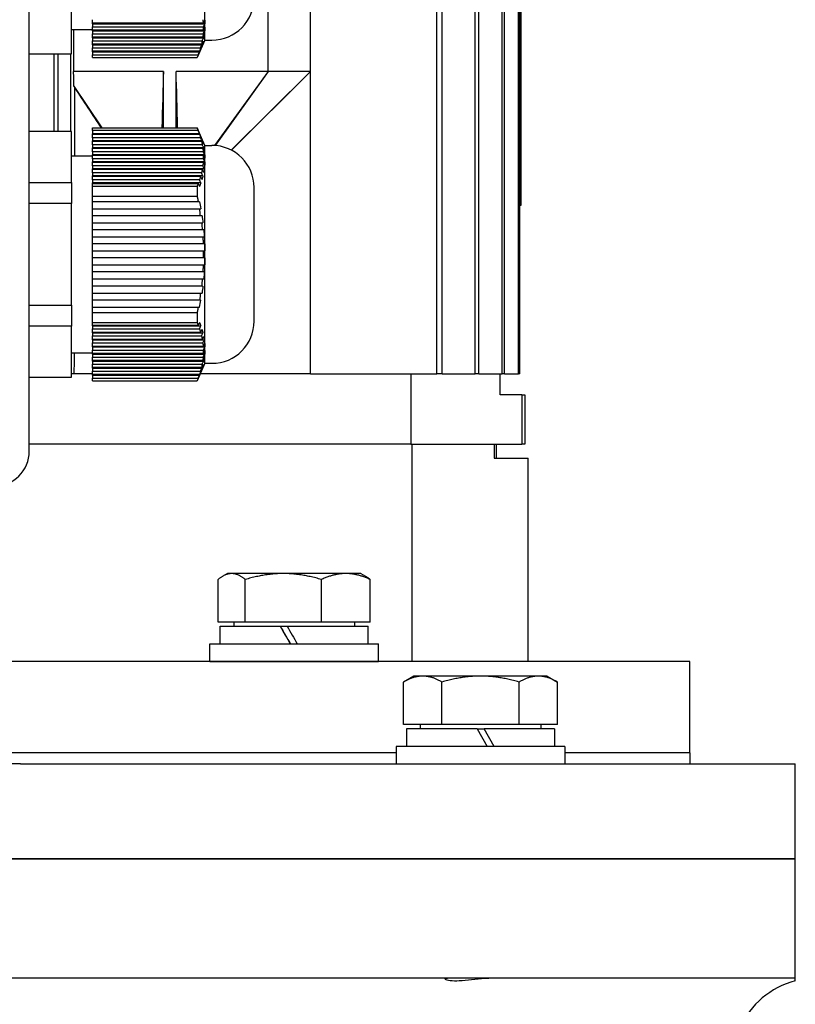
# Model space of a CAD drawing. Units: millimetres. Extents: x 746 to 10032, y 93 to 13075.
# Drawn here: x 2813 to 2910, y 10542 to 10664 of the extents above; entities that cross this region are included whole.
import ezdxf

# ---------------------------------------------------------------- set-up
doc = ezdxf.new("R2010")
doc.units = ezdxf.units.MM
doc.header["$LTSCALE"] = 48
doc.layers.add('Visible Edges(Hillmar_metric)', color=7, linetype='Continuous', lineweight=25)

msp = doc.modelspace()

# ---------------------------------------------------------------- linework, layer by layer
at = {"layer": 'Visible Edges(Hillmar_metric)'}
for p, q in [((2865.2694, 10620.0865), (2865.2694, 10780.6683)), ((2865.9197, 10620.0865), (2865.9197, 10780.6683)), ((2870.0258, 10620.0865), (2870.0258, 10780.6683)), ((2870.499, 10620.0865), (2870.499, 10780.6683)), ((2873.3672, 10620.0865), (2873.3672, 10780.6683)), ((2873.6784, 10620.0865), (2873.6784, 10780.6683)), ((2875.396, 10620.0865), (2875.396, 10780.6683)), ((2875.5544, 10620.0865), (2875.5544, 10780.6683)), ((2814.6523, 10610.4865), (2814.6523, 10699.5046)), ((2836.4705, 10661.541), (2836.4705, 10688.5956)), ((2844.325, 10657.6137), (2844.325, 10678.5592)), ((2849.5614, 10657.6137), (2849.5614, 10678.5592)), ((2875.7432, 10641.0319), (2875.7432, 10667.724)), ((2819.8887, 10659.8172), (2819.8887, 10666.1336)), ((2822.5069, 10663.6287), (2822.5069, 10664.0651)), ((2819.8887, 10662.8501), (2822.5069, 10662.8501)), ((2820.1566, 10662.8501), (2820.1566, 10657.6137)), ((2836.2495, 10663.6287), (2822.5069, 10663.6287)), ((2822.5069, 10663.5703), (2822.5069, 10663.6287)), ((2822.5069, 10663.5703), (2822.5069, 10663.1924)), ((2822.5069, 10663.5703), (2836.4674, 10663.5703)), ((2822.5069, 10663.1924), (2836.2736, 10663.1924)), ((2822.5069, 10662.756), (2822.5069, 10663.1924)), ((2836.2735, 10662.756), (2822.5069, 10662.756)), ((2822.5069, 10662.6975), (2822.5069, 10662.756)), ((2822.5069, 10662.6975), (2822.5069, 10662.3196)), ((2822.5069, 10662.6975), (2836.4423, 10662.6975)), ((2836.4673, 10663.1339), (2836.2735, 10662.756)), ((2836.2736, 10663.1924), (2836.4674, 10663.5703)), ((2822.5069, 10662.3196), (2836.2492, 10662.3196)), ((2822.5069, 10661.8833), (2822.5069, 10662.3196)), ((2836.2011, 10661.8833), (2822.5069, 10661.8833)), ((2822.5069, 10661.8248), (2822.5069, 10661.8833)), ((2822.5069, 10661.8248), (2822.5069, 10661.4469)), ((2822.5069, 10661.8248), (2836.3189, 10661.8248)), ((2836.4705, 10661.541), (2835.5008, 10659.3592)), ((2836.4705, 10661.541), (2837.3432, 10661.541)), ((2822.5069, 10661.4469), (2836.1296, 10661.4469)), ((2822.5069, 10661.0106), (2822.5069, 10661.4469)), ((2836.0355, 10661.0106), (2822.5069, 10661.0106)), ((2822.5069, 10660.9521), (2822.5069, 10661.0106)), ((2822.5069, 10660.9521), (2822.5069, 10660.5742)), ((2822.5069, 10660.9521), (2836.1029, 10660.9521)), ((2822.5069, 10660.5742), (2835.9198, 10660.5742)), ((2822.5069, 10660.1378), (2822.5069, 10660.5742)), ((2814.6523, 10659.8172), (2819.8887, 10659.8172)), ((2817.7191, 10659.8172), (2817.7191, 10650.1739)), ((2818.2305, 10650.1739), (2818.2305, 10659.8172)), ((2819.8014, 10650.1739), (2819.8014, 10659.8172)), ((2835.7836, 10660.1378), (2822.5069, 10660.1378)), ((2822.5069, 10660.0794), (2822.5069, 10660.1378)), ((2822.5069, 10660.0794), (2822.5069, 10659.7015)), ((2822.5069, 10660.0794), (2835.8032, 10660.0794)), ((2822.5069, 10659.7015), (2835.6281, 10659.7015)), ((2822.5069, 10659.3592), (2822.5069, 10659.7015)), ((2822.5069, 10659.3592), (2835.4935, 10659.3592)), ((2835.5008, 10659.3592), (2835.4935, 10659.3592)), ((2831.3199, 10657.6137), (2820.1566, 10657.6137)), ((2831.3199, 10650.6319), (2831.3199, 10657.6137)), ((2832.8909, 10650.6319), (2832.8909, 10657.6137)), ((2844.325, 10657.6137), (2832.8909, 10657.6137)), ((2844.325, 10657.6137), (2837.6537, 10648.4409)), ((2844.325, 10657.6137), (2837.7516, 10648.4342)), ((2849.5614, 10657.6137), (2839.7412, 10647.8688)), ((2849.5614, 10657.6137), (2839.7779, 10647.8497)), ((2849.5614, 10657.6137), (2844.325, 10657.6137)), ((2849.5614, 10620.0865), (2849.5614, 10657.6137)), ((2820.1952, 10655.8309), (2823.6549, 10650.6319)), ((2820.3127, 10647.141), (2820.3127, 10655.638)), ((2822.5069, 10650.6319), (2835.4935, 10650.6319)), ((2822.5069, 10650.2872), (2822.5069, 10650.6319)), ((2835.4935, 10650.6319), (2835.5008, 10650.6319)), ((2836.4705, 10648.4501), (2835.5008, 10650.6319)), ((2819.8887, 10650.1739), (2814.6523, 10650.1739)), ((2819.8887, 10643.8575), (2819.8887, 10650.1739)), ((2835.629, 10650.2872), (2822.5069, 10650.2872)), ((2822.5069, 10650.2872), (2822.5069, 10649.9093)), ((2822.5069, 10649.8508), (2822.5069, 10649.9093)), ((2835.8041, 10649.9093), (2822.5069, 10649.9093)), ((2822.5069, 10649.4145), (2822.5069, 10649.8508)), ((2822.5069, 10649.8508), (2835.7844, 10649.8508)), ((2822.5069, 10649.4145), (2822.5069, 10649.0366)), ((2835.9205, 10649.4145), (2822.5069, 10649.4145)), ((2822.5069, 10648.9781), (2822.5069, 10649.0366)), ((2836.1036, 10649.0366), (2822.5069, 10649.0366)), ((2822.5069, 10648.9781), (2836.0361, 10648.9781)), ((2822.5069, 10648.5417), (2822.5069, 10648.9781)), ((2836.13, 10648.5417), (2822.5069, 10648.5417)), ((2822.5069, 10648.5417), (2822.5069, 10648.1638)), ((2822.5069, 10648.1054), (2822.5069, 10648.1638)), ((2836.3194, 10648.1638), (2822.5069, 10648.1638)), ((2822.5069, 10648.1054), (2836.2014, 10648.1054)), ((2822.5069, 10647.669), (2822.5069, 10648.1054)), ((2836.4705, 10621.3956), (2836.4705, 10648.4501)), ((2836.4705, 10648.4501), (2837.3432, 10648.4501)), ((2819.8887, 10647.141), (2822.5069, 10647.141)), ((2836.2495, 10647.669), (2822.5069, 10647.669)), ((2822.5069, 10647.669), (2822.5069, 10647.2911)), ((2822.5069, 10647.2326), (2822.5069, 10647.2911)), ((2836.4425, 10647.2911), (2822.5069, 10647.2911)), ((2822.5069, 10647.2326), (2836.2736, 10647.2326)), ((2822.5069, 10646.7963), (2822.5069, 10647.2326)), ((2836.2735, 10646.7963), (2822.5069, 10646.7963)), ((2822.5069, 10646.7963), (2822.5069, 10646.4184)), ((2836.4673, 10646.4184), (2836.2735, 10646.7963)), ((2836.2736, 10647.2326), (2836.4674, 10646.8547)), ((2822.5069, 10646.3599), (2822.5069, 10646.4184)), ((2836.4673, 10646.4184), (2822.5069, 10646.4184)), ((2822.5069, 10646.3599), (2836.2492, 10646.3599)), ((2822.5069, 10645.9236), (2822.5069, 10646.3599)), ((2836.2011, 10645.9236), (2822.5069, 10645.9236)), ((2822.5069, 10645.9236), (2822.5069, 10645.5457)), ((2822.5069, 10645.4872), (2822.5069, 10645.5457)), ((2836.3926, 10645.5457), (2822.5069, 10645.5457)), ((2822.5069, 10645.4872), (2836.1296, 10645.4872)), ((2822.5069, 10645.0508), (2822.5069, 10645.4872)), ((2836.0355, 10645.0508), (2822.5069, 10645.0508)), ((2822.5069, 10645.0508), (2822.5069, 10644.6729)), ((2822.5069, 10644.6145), (2822.5069, 10644.6729)), ((2836.222, 10644.6729), (2822.5069, 10644.6729)), ((2822.5069, 10644.6145), (2835.9198, 10644.6145)), ((2822.5069, 10644.1781), (2822.5069, 10644.6145)), ((2814.6523, 10643.8575), (2819.8887, 10643.8575)), ((2819.8887, 10643.8575), (2819.8887, 10641.2393)), ((2835.7836, 10644.1781), (2822.5069, 10644.1781)), ((2822.5069, 10644.1781), (2822.5069, 10643.8002)), ((2822.5069, 10643.7417), (2822.5069, 10643.8002)), ((2835.9628, 10643.8002), (2822.5069, 10643.8002)), ((2822.5069, 10643.7417), (2835.6281, 10643.7417)), ((2822.5069, 10643.3995), (2822.5069, 10643.7417)), ((2822.5069, 10643.3995), (2835.4935, 10643.3995)), ((2822.5069, 10642.1553), (2822.5069, 10643.3995)), ((2842.5796, 10626.6319), (2842.5796, 10643.2137)), ((2822.5069, 10642.1553), (2835.4935, 10642.1553)), ((2822.5069, 10641.4658), (2822.5069, 10642.1553)), ((2819.8887, 10641.2393), (2814.6523, 10641.2393)), ((2819.8887, 10628.6064), (2819.8887, 10641.2393)), ((2835.629, 10641.4658), (2822.5069, 10641.4658)), ((2822.5069, 10640.5931), (2822.5069, 10641.4658)), ((2875.5544, 10641.0319), (2875.7432, 10641.0319)), ((2822.5069, 10639.7204), (2822.5069, 10640.5931)), ((2822.5069, 10640.5931), (2835.7844, 10640.5931)), ((2822.5069, 10638.8476), (2822.5069, 10639.7204)), ((2835.9205, 10639.7204), (2822.5069, 10639.7204)), ((2822.5069, 10638.8476), (2836.0361, 10638.8476)), ((2822.5069, 10637.9749), (2822.5069, 10638.8476)), ((2836.13, 10637.9749), (2822.5069, 10637.9749)), ((2822.5069, 10637.1022), (2822.5069, 10637.9749)), ((2822.5069, 10637.1022), (2836.2014, 10637.1022)), ((2822.5069, 10636.2295), (2822.5069, 10637.1022)), ((2836.2495, 10636.2295), (2822.5069, 10636.2295)), ((2822.5069, 10635.3567), (2822.5069, 10636.2295)), ((2822.5069, 10635.3567), (2836.2736, 10635.3567)), ((2822.5069, 10634.484), (2822.5069, 10635.3567)), ((2836.2736, 10635.3567), (2836.4674, 10635.3567)), ((2836.2735, 10634.484), (2822.5069, 10634.484)), ((2822.5069, 10633.6113), (2822.5069, 10634.484)), ((2822.5069, 10633.6113), (2836.2492, 10633.6113)), ((2822.5069, 10632.7386), (2822.5069, 10633.6113)), ((2836.4673, 10634.484), (2836.2735, 10634.484)), ((2836.2011, 10632.7386), (2822.5069, 10632.7386)), ((2822.5069, 10631.8658), (2822.5069, 10632.7386)), ((2822.5069, 10631.8658), (2836.1296, 10631.8658)), ((2822.5069, 10630.9931), (2822.5069, 10631.8658)), ((2836.0355, 10630.9931), (2822.5069, 10630.9931)), ((2822.5069, 10630.1204), (2822.5069, 10630.9931)), ((2822.5069, 10630.1204), (2835.9198, 10630.1204)), ((2822.5069, 10629.2476), (2822.5069, 10630.1204)), ((2814.6523, 10628.6064), (2819.8887, 10628.6064)), ((2819.8887, 10628.6064), (2819.8887, 10625.9882)), ((2835.7836, 10629.2476), (2822.5069, 10629.2476)), ((2822.5069, 10628.3749), (2822.5069, 10629.2476)), ((2822.5069, 10628.3749), (2835.6281, 10628.3749)), ((2822.5069, 10627.6904), (2822.5069, 10628.3749)), ((2822.5069, 10627.6904), (2835.4935, 10627.6904)), ((2822.5069, 10626.4462), (2822.5069, 10627.6904)), ((2822.5069, 10626.4462), (2835.4935, 10626.4462)), ((2822.5069, 10626.1015), (2822.5069, 10626.4462)), ((2835.629, 10626.1015), (2822.5069, 10626.1015)), ((2822.5069, 10626.043), (2822.5069, 10626.1015)), ((2822.5069, 10626.043), (2822.5069, 10625.6651)), ((2822.5069, 10626.043), (2835.9637, 10626.043)), ((2819.8887, 10625.9882), (2814.6523, 10625.9882)), ((2819.8887, 10619.6717), (2819.8887, 10625.9882)), ((2822.5069, 10625.2287), (2822.5069, 10625.6651)), ((2822.5069, 10625.6651), (2835.7844, 10625.6651)), ((2822.5069, 10625.1703), (2822.5069, 10625.2287)), ((2835.9205, 10625.2287), (2822.5069, 10625.2287)), ((2822.5069, 10625.1703), (2822.5069, 10624.7924)), ((2822.5069, 10625.1703), (2836.2226, 10625.1703)), ((2822.5069, 10624.7924), (2836.0361, 10624.7924)), ((2822.5069, 10624.356), (2822.5069, 10624.7924)), ((2836.13, 10624.356), (2822.5069, 10624.356)), ((2822.5069, 10624.2975), (2822.5069, 10624.356)), ((2822.5069, 10624.2975), (2822.5069, 10623.9196)), ((2822.5069, 10624.2975), (2836.393, 10624.2975)), ((2822.5069, 10623.9196), (2836.2014, 10623.9196)), ((2822.5069, 10623.4833), (2822.5069, 10623.9196)), ((2819.8887, 10622.7046), (2822.5069, 10622.7046)), ((2836.2495, 10623.4833), (2822.5069, 10623.4833)), ((2822.5069, 10623.4248), (2822.5069, 10623.4833)), ((2822.5069, 10623.4248), (2822.5069, 10623.0469)), ((2822.5069, 10623.4248), (2836.4674, 10623.4248)), ((2822.5069, 10623.0469), (2836.2736, 10623.0469)), ((2822.5069, 10622.6106), (2822.5069, 10623.0469)), ((2836.2735, 10622.6106), (2822.5069, 10622.6106)), ((2822.5069, 10622.5521), (2822.5069, 10622.6106)), ((2822.5069, 10622.5521), (2822.5069, 10622.1742)), ((2822.5069, 10622.5521), (2836.4423, 10622.5521)), ((2836.4673, 10622.9885), (2836.2735, 10622.6106)), ((2836.2736, 10623.0469), (2836.4674, 10623.4248)), ((2822.5069, 10622.1742), (2836.2492, 10622.1742)), ((2822.5069, 10621.7378), (2822.5069, 10622.1742)), ((2836.2011, 10621.7378), (2822.5069, 10621.7378)), ((2822.5069, 10621.6794), (2822.5069, 10621.7378)), ((2822.5069, 10621.6794), (2822.5069, 10621.3015)), ((2822.5069, 10621.6794), (2836.3189, 10621.6794)), ((2822.5069, 10621.3015), (2836.1296, 10621.3015)), ((2822.5069, 10620.8651), (2822.5069, 10621.3015)), ((2836.4705, 10621.3956), (2835.5008, 10619.2137)), ((2836.4705, 10621.3956), (2837.3432, 10621.3956)), ((2820.2395, 10620.0865), (2819.8887, 10620.0865)), ((2822.5069, 10620.0865), (2820.2395, 10620.0865)), ((2836.0355, 10620.8651), (2822.5069, 10620.8651)), ((2822.5069, 10620.8066), (2822.5069, 10620.8651)), ((2822.5069, 10620.8066), (2822.5069, 10620.4287)), ((2822.5069, 10620.8066), (2836.1029, 10620.8066)), ((2822.5069, 10620.4287), (2835.9198, 10620.4287)), ((2822.5069, 10619.9924), (2822.5069, 10620.4287)), ((2835.7836, 10619.9924), (2822.5069, 10619.9924)), ((2822.5069, 10619.9339), (2822.5069, 10619.9924)), ((2822.5069, 10619.9339), (2822.5069, 10619.556)), ((2822.5069, 10619.9339), (2835.8032, 10619.9339)), ((2849.5614, 10620.0865), (2835.8887, 10620.0865)), ((2849.5614, 10620.0865), (2865.2694, 10620.0865)), ((2862.035, 10620.0865), (2862.035, 10611.3592)), ((2865.9197, 10620.0865), (2865.2694, 10620.0865)), ((2865.9197, 10620.0865), (2870.0258, 10620.0865)), ((2870.499, 10620.0865), (2870.0258, 10620.0865)), ((2870.499, 10620.0865), (2873.3672, 10620.0865)), ((2873.125, 10617.4683), (2873.125, 10620.0865)), ((2873.6784, 10620.0865), (2873.3672, 10620.0865)), ((2873.6784, 10620.0865), (2875.396, 10620.0865)), ((2875.5544, 10620.0865), (2875.396, 10620.0865)), ((2814.6523, 10619.6717), (2819.8887, 10619.6717)), ((2822.5069, 10619.556), (2835.6281, 10619.556)), ((2822.5069, 10619.2137), (2822.5069, 10619.556)), ((2822.5069, 10619.2137), (2835.4935, 10619.2137)), ((2835.5008, 10619.2137), (2835.4935, 10619.2137)), ((2875.8341, 10617.4683), (2873.125, 10617.4683)), ((2875.8341, 10617.4683), (2875.8341, 10611.3592)), ((2875.8341, 10617.4683), (2876.1796, 10617.4683)), ((2876.1796, 10617.4683), (2876.1796, 10611.3592)), ((2862.035, 10611.3592), (2814.6523, 10611.3592)), ((2862.035, 10611.3592), (2814.6523, 10611.3592)), ((2862.035, 10611.3592), (2875.8341, 10611.3592)), ((2862.1755, 10611.3592), (2862.1755, 10584.3813)), ((2872.3924, 10611.3592), (2872.3924, 10609.6137)), ((2872.6887, 10609.6137), (2872.6887, 10611.3592)), ((2876.1796, 10611.3592), (2875.8341, 10611.3592)), ((2872.3924, 10609.6137), (2876.616, 10609.6137)), ((2876.616, 10584.3813), (2876.616, 10609.6137)), ((2838.1004, 10589.2691), (2838.1004, 10594.5504)), ((2839.2559, 10595.2909), (2838.6863, 10594.962)), ((2839.7889, 10595.2909), (2839.2559, 10595.2909)), ((2846.2007, 10595.2909), (2839.7889, 10595.2909)), ((2841.4775, 10589.2691), (2841.4775, 10594.5504)), ((2853.9587, 10595.2909), (2846.2007, 10595.2909)), ((2850.924, 10589.2691), (2850.924, 10594.5504)), ((2855.8378, 10595.2909), (2853.9587, 10595.2909)), ((2855.8378, 10595.2909), (2856.4074, 10594.962)), ((2856.9933, 10589.2691), (2856.9933, 10594.5504)), ((2841.4775, 10589.2691), (2838.1004, 10589.2691)), ((2838.3396, 10588.7454), (2845.7974, 10588.7454)), ((2838.3396, 10586.5635), (2838.3396, 10588.7454)), ((2840.0414, 10589.2691), (2840.0414, 10588.7454)), ((2850.924, 10589.2691), (2841.4775, 10589.2691)), ((2845.7974, 10588.7454), (2845.8077, 10588.7454)), ((2845.8077, 10588.7454), (2846.6694, 10588.7454)), ((2846.6694, 10588.7454), (2856.7541, 10588.7454)), ((2856.9933, 10589.2691), (2850.924, 10589.2691)), ((2855.0523, 10589.2691), (2855.0523, 10588.7454)), ((2856.7541, 10586.5635), (2856.7541, 10588.7454)), ((2837.0741, 10586.5635), (2858.0196, 10586.5635)), ((2837.0741, 10584.3817), (2837.0741, 10586.5635)), ((2858.0196, 10584.3817), (2858.0196, 10586.5635)), ((2896.6887, 10584.3813), (2634.8705, 10584.3813)), ((2837.0741, 10584.3817), (2858.0196, 10584.3817)), ((2842.4067, 10584.3817), (2842.4065, 10584.3813)), ((2852.687, 10584.3817), (2852.6872, 10584.3813)), ((2896.6887, 10573.0358), (2896.6887, 10584.3813)), ((2862.3976, 10582.5595), (2861.115, 10581.819)), ((2863.5084, 10582.5595), (2862.3976, 10582.5595)), ((2870.6885, 10582.5595), (2863.5084, 10582.5595)), ((2877.8687, 10582.5595), (2870.6885, 10582.5595)), ((2878.9794, 10582.5595), (2877.8687, 10582.5595)), ((2878.9794, 10582.5595), (2880.262, 10581.819)), ((2861.115, 10576.5377), (2861.115, 10581.819)), ((2865.9018, 10576.5377), (2865.9018, 10581.819)), ((2875.4753, 10576.5377), (2875.4753, 10581.819)), ((2880.262, 10576.5377), (2880.262, 10581.819)), ((2865.9018, 10576.5377), (2861.115, 10576.5377)), ((2870.2522, 10576.014), (2861.4813, 10576.014)), ((2861.4813, 10576.014), (2861.4813, 10573.8322)), ((2863.1831, 10576.5377), (2863.1831, 10576.014)), ((2875.4753, 10576.5377), (2865.9018, 10576.5377)), ((2870.2522, 10576.014), (2871.5118, 10573.8322)), ((2870.2522, 10576.014), (2871.1249, 10576.014)), ((2872.3846, 10573.8322), (2871.1249, 10576.014)), ((2879.8958, 10576.014), (2871.1249, 10576.014)), ((2880.262, 10576.5377), (2875.4753, 10576.5377)), ((2878.194, 10576.5377), (2878.194, 10576.014)), ((2879.8958, 10576.014), (2879.8958, 10573.8322)), ((2881.1613, 10573.8322), (2860.2158, 10573.8322)), ((2860.2158, 10573.8322), (2860.2158, 10571.6504)), ((2881.1613, 10573.8322), (2881.1613, 10571.6504)), ((2860.2158, 10573.0358), (2671.3434, 10573.0358)), ((2860.2158, 10573.0358), (2671.3434, 10573.0358)), ((2896.6887, 10573.0358), (2881.1613, 10573.0358)), ((2896.6887, 10573.0358), (2881.1613, 10573.0358)), ((2896.6887, 10573.0358), (2896.6887, 10571.6504)), ((2813.5808, 10571.6504), (2717.9784, 10571.6504)), ((2813.5808, 10571.6504), (2869.8176, 10571.6504)), ((2869.8176, 10571.6504), (2889.2448, 10571.6504)), ((2889.2448, 10571.6504), (2909.7796, 10571.6504)), ((2909.7796, 10559.8686), (2909.7796, 10571.6504)), ((2813.5808, 10559.8686), (2717.9784, 10559.8686)), ((2717.9784, 10559.8686), (2813.5808, 10559.8686)), ((2813.5808, 10559.8686), (2869.8176, 10559.8686)), ((2869.8176, 10559.8686), (2813.5808, 10559.8686)), ((2869.8176, 10559.8686), (2889.2448, 10559.8686)), ((2889.2448, 10559.8686), (2869.8176, 10559.8686)), ((2889.2448, 10559.8686), (2909.7796, 10559.8686)), ((2909.7796, 10559.8686), (2889.2448, 10559.8686)), ((2909.7796, 10545.0322), (2909.7796, 10559.8686)), ((2813.5808, 10545.0322), (2793.3639, 10545.0322)), ((2869.8176, 10545.0322), (2813.5808, 10545.0322)), ((2889.2448, 10545.0322), (2869.8176, 10545.0322)), ((2909.7796, 10545.0322), (2889.2448, 10545.0322)), ((2909.7796, 10544.6996), (2909.7796, 10545.0322))]:
    msp.add_line(p, q, dxfattribs=at)
for centre, radius, start, end in [((2837.3432, 10666.7774), 5.2364, 270, 0), ((2837.3432, 10643.2137), 5.2364, 0, 90), ((2804.8415, 10634.9228), 31.435, 359.200152, 0.790899), ((2837.3432, 10626.6319), 5.2364, 270, 0), ((2810.2887, 10610.4865), 4.3636, 270, 0), ((2912.3978, 10534.5595), 10.4727, 104.477512, 155.375682)]:
    msp.add_arc(centre, radius, start, end, dxfattribs=at)
for centre, major_axis, ratio, start_param, end_param in [((2804.8415, 10662.9754), (31.435, 0), 0.5, 6.26922532, 6.2969891), ((2804.8415, 10647.0157), (31.435, 0), 0.5, 6.26922532, 6.2969891), ((2832.5668, 10642.7516), (2.5372, -10.8085), 0.24587457, 1.22936544, 1.31242449), ((2829.1202, 10622.5472), (-5.6307, -16.2108), 0.28693662, 2.03596127, 2.09400571), ((2804.8415, 10622.83), (31.435, 0), 0.5, 6.26922532, 6.2969891), ((2847.5469, 10585.8077), (9.2072, -15.9474), 0.00255606, 4.52564904, 4.66350213), ((2847.5469, 10585.8077), (5.5418, -9.5987), 0.00255606, 4.39987901, 4.6320915), ((2847.5469, 10587.3193), (9.2072, -15.9474), 0.00255606, 4.62137416, 4.75832437)]:
    msp.add_ellipse(centre, major_axis=major_axis, ratio=ratio, start_param=start_param, end_param=end_param, dxfattribs=at)
for points, weights in [([(2836.2014, 10664.0651), (2836.2315, 10663.8461), (2836.2495, 10663.6287)], [2.16657291396, 2.17179430333, 2.1749368694]), ([(2836.4425, 10664.0066), (2836.3475, 10663.8207), (2836.2495, 10663.6287)], [1.05000534563, 1.05439228271, 1.05853317124]), ([(2836.4425, 10664.0066), (2836.4612, 10663.788), (2836.4674, 10663.5703)], [2.22868454549, 2.2321450923, 2.2332966516]), ([(2836.2492, 10662.3196), (2836.3473, 10662.5116), (2836.4423, 10662.6975)], [1.05854493229, 1.05440436448, 1.05001776]), ([(2836.4673, 10663.1339), (2836.4611, 10662.9162), (2836.4423, 10662.6975)], [2.23328358777, 2.23211904569, 2.22864567743]), ([(2836.2492, 10662.3196), (2836.2312, 10662.1023), (2836.2011, 10661.8833)], [2.17490125706, 2.17174713884, 2.16651446719]), ([(2836.3926, 10662.2612), (2836.3619, 10662.0443), (2836.3189, 10661.8248)], [2.21949674631, 2.21387535026, 2.20605556775]), ([(2835.6281, 10659.7015), (2835.5642, 10659.532), (2835.4935, 10659.3592)], [2.07146687658, 2.06137240046, 2.05033634366]), ([(2835.4935, 10650.6319), (2835.5647, 10650.4579), (2835.629, 10650.2872)], [2.05033634366, 2.06145273231, 2.07161378279]), ([(2836.2014, 10648.1054), (2836.2315, 10647.8864), (2836.2495, 10647.669)], [2.16657291396, 2.17179430333, 2.1749368694]), ([(2836.3194, 10648.1638), (2836.3623, 10647.9443), (2836.393, 10647.7275)], [2.20614265511, 2.21395098094, 2.21956047292]), ([(2836.4425, 10647.2911), (2836.3475, 10647.4771), (2836.2495, 10647.669)], [1.05000534563, 1.05439228272, 1.05853317125]), ([(2836.4425, 10647.2911), (2836.4612, 10647.0725), (2836.4674, 10646.8547)], [2.22868454549, 2.2321450923, 2.2332966516]), ([(2836.2492, 10646.3599), (2836.2312, 10646.1426), (2836.2011, 10645.9236)], [2.17490125706, 2.17174713884, 2.16651446719]), ([(2836.2492, 10646.3599), (2836.3473, 10646.168), (2836.4423, 10645.982)], [1.0585449323, 1.05440436448, 1.05001776001]), ([(2836.4673, 10646.4184), (2836.4611, 10646.2007), (2836.4423, 10645.982)], [2.23328358777, 2.23211904569, 2.22864567743]), ([(2836.3926, 10645.5457), (2836.3619, 10645.3288), (2836.3189, 10645.1093)], [2.21949674631, 2.21387535026, 2.20605556775]), ([(2835.6281, 10643.7417), (2835.5642, 10643.5723), (2835.4935, 10643.3995)], [2.07146687658, 2.06137240046, 2.05033634366]), ([(2835.4935, 10643.3995), (2835.5081, 10642.7774), (2835.4935, 10642.1553)], [1.99201479559, 1.99409631552, 1.99201479559]), ([(2835.4935, 10642.1553), (2835.5647, 10641.8072), (2835.629, 10641.4658)], [2.05033634366, 2.06145273231, 2.07161378279]), ([(2836.2014, 10637.1022), (2836.2315, 10636.6642), (2836.2495, 10636.2295)], [2.16657291396, 2.17179430333, 2.1749368694]), ([(2836.3194, 10637.9749), (2836.3623, 10637.5359), (2836.393, 10637.1022)], [2.20614265511, 2.21395098094, 2.21956047292]), ([(2836.4425, 10636.2295), (2836.3475, 10636.2295), (2836.2495, 10636.2295)], [1.05000534558, 1.05439228266, 1.05853317119]), ([(2836.4425, 10636.2295), (2836.4612, 10635.7922), (2836.4674, 10635.3567)], [2.22868454549, 2.2321450923, 2.2332966516]), ([(2836.2492, 10633.6113), (2836.2312, 10633.1766), (2836.2011, 10632.7386)], [2.17490125706, 2.17174713884, 2.16651446719]), ([(2836.2492, 10633.6113), (2836.3473, 10633.6113), (2836.4423, 10633.6113)], [1.05854493229, 1.05440436447, 1.05001776]), ([(2836.4673, 10634.484), (2836.4611, 10634.0486), (2836.4423, 10633.6113)], [2.23328358777, 2.23211904569, 2.22864567743]), ([(2836.3926, 10632.7386), (2836.3619, 10632.3048), (2836.3189, 10631.8658)], [2.21949674631, 2.21387535026, 2.20605556775]), ([(2835.6281, 10628.3749), (2835.5642, 10628.036), (2835.4935, 10627.6904)], [2.07146687658, 2.06137240046, 2.05033634366]), ([(2835.4935, 10627.6904), (2835.5081, 10627.0683), (2835.4935, 10626.4462)], [1.99201479559, 1.99409631552, 1.99201479559]), ([(2835.4935, 10626.4462), (2835.5647, 10626.2721), (2835.629, 10626.1015)], [2.05033634366, 2.06145273231, 2.07161378279]), ([(2836.2014, 10623.9196), (2836.2315, 10623.7006), (2836.2495, 10623.4833)], [2.16657291396, 2.17179430333, 2.1749368694]), ([(2836.4425, 10623.8612), (2836.3475, 10623.6752), (2836.2495, 10623.4833)], [1.05000534563, 1.05439228271, 1.05853317124]), ([(2836.3194, 10624.7339), (2836.3623, 10624.5144), (2836.393, 10624.2975)], [2.20614265511, 2.21395098094, 2.21956047292]), ([(2836.4425, 10623.8612), (2836.4612, 10623.6426), (2836.4674, 10623.4248)], [2.22868454549, 2.2321450923, 2.2332966516]), ([(2836.2492, 10622.1742), (2836.3473, 10622.3661), (2836.4423, 10622.5521)], [1.05854493229, 1.05440436448, 1.05001776]), ([(2836.4673, 10622.9885), (2836.4611, 10622.7707), (2836.4423, 10622.5521)], [2.23328358777, 2.23211904569, 2.22864567743]), ([(2836.2492, 10622.1742), (2836.2312, 10621.9569), (2836.2011, 10621.7378)], [2.17490125706, 2.17174713884, 2.16651446719]), ([(2836.3926, 10622.1157), (2836.3619, 10621.8989), (2836.3189, 10621.6794)], [2.21949674631, 2.21387535026, 2.20605556775]), ([(2835.6281, 10619.556), (2835.5642, 10619.3865), (2835.4935, 10619.2137)], [2.07146687658, 2.06137240046, 2.05033634366]), ([(2839.7889, 10595.2909), (2839.0053, 10595.2909), (2838.1004, 10594.5504)], [1, 1.0379548493, 1]), ([(2841.4775, 10594.5504), (2840.5726, 10595.2909), (2839.7889, 10595.2909)], [1, 1.0379548493, 1]), ([(2846.2007, 10595.2909), (2844.0087, 10595.2909), (2841.4775, 10594.5504)], [1, 1.0379548493, 1]), ([(2850.924, 10594.5504), (2848.3928, 10595.2909), (2846.2007, 10595.2909)], [1, 1.0379548493, 1]), ([(2853.9587, 10595.2909), (2852.5503, 10595.2909), (2850.924, 10594.5504)], [1, 1.0379548493, 1]), ([(2856.9933, 10594.5504), (2855.3671, 10595.2909), (2853.9587, 10595.2909)], [1, 1.0379548493, 1]), ([(2856.4074, 10594.962), (2856.689, 10594.7994), (2856.9933, 10594.5504)], [1.01673284763, 1.01245084122, 1]), ([(2863.5084, 10582.5595), (2862.3976, 10582.5595), (2861.115, 10581.819)], [1, 1.0379548493, 1]), ([(2865.9018, 10581.819), (2864.6192, 10582.5595), (2863.5084, 10582.5595)], [1, 1.0379548493, 1]), ([(2870.6885, 10582.5595), (2868.467, 10582.5595), (2865.9018, 10581.819)], [1, 1.0379548493, 1]), ([(2875.4753, 10581.819), (2872.9101, 10582.5595), (2870.6885, 10582.5595)], [1, 1.0379548493, 1]), ([(2877.8687, 10582.5595), (2876.7579, 10582.5595), (2875.4753, 10581.819)], [1, 1.0379548493, 1]), ([(2880.262, 10581.819), (2878.9794, 10582.5595), (2877.8687, 10582.5595)], [1, 1.0379548493, 1])]:
    msp.add_rational_spline(points, weights, degree=2, dxfattribs=at)
for points in [[(2836.1296, 10661.4469), (2836.1927, 10661.5729), (2836.2558, 10661.6988), (2836.3189, 10661.8248)], [(2836.3926, 10662.2612), (2836.3288, 10662.1352), (2836.265, 10662.0092), (2836.2011, 10661.8833)], [(2835.9198, 10660.5742), (2835.8776, 10660.4285), (2835.8322, 10660.283), (2835.7836, 10660.1378)], [(2835.9628, 10660.5157), (2835.9032, 10660.3897), (2835.8434, 10660.2638), (2835.7836, 10660.1378)], [(2835.9628, 10660.5157), (2835.9127, 10660.37), (2835.8594, 10660.2246), (2835.8032, 10660.0794)], [(2835.9198, 10660.5742), (2835.9809, 10660.7001), (2836.0419, 10660.8261), (2836.1029, 10660.9521)], [(2836.1296, 10661.4469), (2836.1019, 10661.3015), (2836.0705, 10661.1561), (2836.0355, 10661.0106)], [(2836.222, 10661.3885), (2836.1599, 10661.2625), (2836.0977, 10661.1365), (2836.0355, 10661.0106)], [(2836.222, 10661.3885), (2836.1859, 10661.2431), (2836.1461, 10661.0976), (2836.1029, 10660.9521)], [(2835.6281, 10659.7015), (2835.6866, 10659.8274), (2835.745, 10659.9533), (2835.8032, 10660.0794)], [(2831.3199, 10657.6137), (2831.2627, 10655.7313), (2831.1788, 10652.9737), (2831.1076, 10650.6319)], [(2833.0738, 10650.6319), (2833.0098, 10653.0766), (2832.9486, 10655.4124), (2832.8909, 10657.6137)], [(2823.6226, 10650.6319), (2822.5274, 10652.2846), (2821.4214, 10653.9587), (2820.3127, 10655.638)], [(2835.8041, 10649.9093), (2835.7459, 10650.0353), (2835.6876, 10650.1613), (2835.629, 10650.2872)], [(2835.7844, 10649.8508), (2835.8443, 10649.7249), (2835.904, 10649.5989), (2835.9637, 10649.4729)], [(2835.7844, 10649.8508), (2835.833, 10649.7054), (2835.8785, 10649.56), (2835.9205, 10649.4145)], [(2835.8041, 10649.9093), (2835.8604, 10649.7639), (2835.9137, 10649.6184), (2835.9637, 10649.4729)], [(2836.1036, 10649.0366), (2836.0426, 10649.1626), (2835.9816, 10649.2885), (2835.9205, 10649.4145)], [(2836.0361, 10648.9781), (2836.0983, 10648.8522), (2836.1605, 10648.7262), (2836.2226, 10648.6002)], [(2836.0361, 10648.9781), (2836.071, 10648.8327), (2836.1024, 10648.6873), (2836.13, 10648.5417)], [(2836.1036, 10649.0366), (2836.1468, 10648.8912), (2836.1865, 10648.7457), (2836.2226, 10648.6002)], [(2836.3194, 10648.1638), (2836.2563, 10648.2898), (2836.1932, 10648.4158), (2836.13, 10648.5417)], [(2836.2014, 10648.1054), (2836.2653, 10647.9794), (2836.3291, 10647.8534), (2836.393, 10647.7275)], [(2836.3926, 10645.5457), (2836.3288, 10645.6716), (2836.265, 10645.7976), (2836.2011, 10645.9236)], [(2835.9198, 10644.6145), (2835.8776, 10644.4687), (2835.8322, 10644.3233), (2835.7836, 10644.1781)], [(2835.9198, 10644.6145), (2835.9809, 10644.4885), (2836.0419, 10644.3626), (2836.1029, 10644.2366)], [(2836.1296, 10645.4872), (2836.1019, 10645.3418), (2836.0705, 10645.1964), (2836.0355, 10645.0508)], [(2836.222, 10644.6729), (2836.1599, 10644.7989), (2836.0977, 10644.9249), (2836.0355, 10645.0508)], [(2836.222, 10644.6729), (2836.1859, 10644.5275), (2836.1461, 10644.3821), (2836.1029, 10644.2366)], [(2836.1296, 10645.4872), (2836.1927, 10645.3612), (2836.2558, 10645.2353), (2836.3189, 10645.1093)], [(2835.6281, 10643.7417), (2835.6866, 10643.6158), (2835.745, 10643.4899), (2835.8032, 10643.3638)], [(2835.9628, 10643.8002), (2835.9032, 10643.9262), (2835.8434, 10644.0522), (2835.7836, 10644.1781)], [(2835.9628, 10643.8002), (2835.9127, 10643.6545), (2835.8594, 10643.509), (2835.8032, 10643.3638)], [(2835.8041, 10641.4658), (2835.7459, 10641.4658), (2835.6876, 10641.4658), (2835.629, 10641.4658)], [(2835.8041, 10641.4658), (2835.8603, 10641.1758), (2835.9135, 10640.8849), (2835.9637, 10640.5931)], [(2835.7844, 10640.5931), (2835.8443, 10640.5931), (2835.904, 10640.5931), (2835.9637, 10640.5931)], [(2836.1036, 10639.7204), (2836.0426, 10639.7204), (2835.9816, 10639.7204), (2835.9205, 10639.7204)], [(2836.1036, 10639.7204), (2836.1468, 10639.4294), (2836.1865, 10639.1385), (2836.2226, 10638.8476)], [(2836.0361, 10638.8476), (2836.0983, 10638.8476), (2836.1605, 10638.8476), (2836.2226, 10638.8476)], [(2836.0361, 10638.8476), (2836.0711, 10638.5567), (2836.1024, 10638.2658), (2836.13, 10637.9749)], [(2836.3194, 10637.9749), (2836.2563, 10637.9749), (2836.1932, 10637.9749), (2836.13, 10637.9749)], [(2836.1296, 10631.8658), (2836.1019, 10631.5749), (2836.0705, 10631.284), (2836.0355, 10630.9931)], [(2836.222, 10630.9931), (2836.1599, 10630.9931), (2836.0977, 10630.9931), (2836.0355, 10630.9931)], [(2836.222, 10630.9931), (2836.1859, 10630.7021), (2836.1461, 10630.4112), (2836.1029, 10630.1204)], [(2836.1296, 10631.8658), (2836.1927, 10631.8658), (2836.2558, 10631.8658), (2836.3189, 10631.8658)], [(2835.9198, 10630.1204), (2835.8777, 10629.8295), (2835.8323, 10629.5385), (2835.7836, 10629.2476)], [(2835.9198, 10630.1204), (2835.9809, 10630.1204), (2836.0419, 10630.1204), (2836.1029, 10630.1204)], [(2835.9628, 10629.2476), (2835.9032, 10629.2476), (2835.8434, 10629.2476), (2835.7836, 10629.2476)], [(2835.6281, 10628.3749), (2835.6866, 10628.3749), (2835.745, 10628.3749), (2835.8032, 10628.3749)], [(2835.8041, 10626.4794), (2835.7459, 10626.3533), (2835.6876, 10626.2274), (2835.629, 10626.1015)], [(2835.7844, 10625.6651), (2835.8443, 10625.791), (2835.904, 10625.917), (2835.9637, 10626.043)], [(2835.8041, 10626.4794), (2835.8604, 10626.334), (2835.9137, 10626.1885), (2835.9637, 10626.043)], [(2835.7844, 10625.6651), (2835.833, 10625.5197), (2835.8785, 10625.3743), (2835.9205, 10625.2287)], [(2836.1036, 10625.6066), (2836.0426, 10625.4806), (2835.9816, 10625.3547), (2835.9205, 10625.2287)], [(2836.0361, 10624.7924), (2836.0983, 10624.9183), (2836.1605, 10625.0443), (2836.2226, 10625.1703)], [(2836.0361, 10624.7924), (2836.071, 10624.647), (2836.1024, 10624.5015), (2836.13, 10624.356)], [(2836.1036, 10625.6066), (2836.1468, 10625.4612), (2836.1865, 10625.3158), (2836.2226, 10625.1703)], [(2836.3194, 10624.7339), (2836.2563, 10624.6079), (2836.1932, 10624.482), (2836.13, 10624.356)], [(2836.2014, 10623.9196), (2836.2653, 10624.0456), (2836.3291, 10624.1716), (2836.393, 10624.2975)], [(2820.2395, 10620.0865), (2820.2468, 10620.9594), (2820.2541, 10621.8321), (2820.2614, 10622.7046)], [(2836.1296, 10621.3015), (2836.1019, 10621.1561), (2836.0705, 10621.0106), (2836.0355, 10620.8651)], [(2836.222, 10621.243), (2836.1599, 10621.117), (2836.0977, 10620.991), (2836.0355, 10620.8651)], [(2836.222, 10621.243), (2836.1859, 10621.0976), (2836.1461, 10620.9521), (2836.1029, 10620.8066)], [(2836.1296, 10621.3015), (2836.1927, 10621.4274), (2836.2558, 10621.5534), (2836.3189, 10621.6794)], [(2836.3926, 10622.1157), (2836.3288, 10621.9898), (2836.265, 10621.8638), (2836.2011, 10621.7378)], [(2835.6281, 10619.556), (2835.6866, 10619.6819), (2835.745, 10619.8079), (2835.8032, 10619.9339)], [(2835.9198, 10620.4287), (2835.8776, 10620.283), (2835.8322, 10620.1376), (2835.7836, 10619.9924)], [(2835.9628, 10620.3703), (2835.9032, 10620.2443), (2835.8434, 10620.1183), (2835.7836, 10619.9924)], [(2835.9628, 10620.3703), (2835.9127, 10620.2246), (2835.8594, 10620.0791), (2835.8032, 10619.9339)], [(2835.9198, 10620.4287), (2835.9809, 10620.5547), (2836.0419, 10620.6806), (2836.1029, 10620.8066)]]:
    msp.add_open_spline(points, degree=3, dxfattribs=at)
for points, knots in [([(2820.1952, 10655.8309), (2820.1887, 10656.1274), (2820.1823, 10656.4249), (2820.1695, 10657.0186), (2820.163, 10657.3165), (2820.1566, 10657.6137)], [-0.282464604, -0.282464604, -0.282464604, -0.282464604, -0.141245516, -0.141245516, 0, 0, 0, 0]), ([(2820.3127, 10655.638), (2820.3014, 10655.656), (2820.2902, 10655.6743), (2820.2789, 10655.6926), (2820.2676, 10655.711), (2820.2563, 10655.7295), (2820.245, 10655.7481), (2820.2284, 10655.7755), (2820.2118, 10655.8031), (2820.1952, 10655.8309)], [0, 0, 0, 0, 0.00171771358, 0.00171771358, 0.00171771358, 0.00343542711, 0.00343542711, 0.00343542711, 0.00596302972, 0.00596302972, 0.00596302972, 0.00596302972]), ([(2836.2014, 10637.1022), (2836.2309, 10637.1022), (2836.2605, 10637.1022), (2836.29, 10637.1022), (2836.3243, 10637.1022), (2836.3586, 10637.1022), (2836.393, 10637.1022)], [0.003647665775, 0.003647665775, 0.003647665775, 0.003647665775, 0.003900019819, 0.003900019819, 0.003900019819, 0.00419371641, 0.00419371641, 0.00419371641, 0.00419371641]), ([(2836.3926, 10632.7386), (2836.3583, 10632.7386), (2836.324, 10632.7386), (2836.2897, 10632.7386), (2836.2602, 10632.7386), (2836.2306, 10632.7386), (2836.2011, 10632.7386)], [0.003606486377, 0.003606486377, 0.003606486377, 0.003606486377, 0.003900021836, 0.003900021836, 0.003900021836, 0.00415253185, 0.00415253185, 0.00415253185, 0.00415253185]), ([(2872.2617, 10545.0322), (2871.9195, 10545.0322), (2871.5623, 10545.0157), (2870.6578, 10544.9494), (2870.1115, 10544.8884), (2869.036, 10544.7737), (2868.5166, 10544.7223), (2867.6077, 10544.6785), (2867.2271, 10544.6858), (2866.6381, 10544.7528), (2866.4381, 10544.8112), (2866.2442, 10544.9311), (2866.2591, 10544.9907), (2866.4345, 10545.0269), (2866.4948, 10545.0322), (2866.5688, 10545.0322)], [-2.20653615, -2.20653615, -2.20653615, -2.20653615, -2.08031153, -2.08031153, -1.89324905, -1.89324905, -1.69714935, -1.69714935, -1.5050072, -1.5050072, -1.31158165, -1.31158165, -1.11134454, -1.11134454, -1.03982255, -1.03982255, -1.03982255, -1.03982255])]:
    msp.add_open_spline(points, degree=3, knots=knots, dxfattribs=at)

doc.saveas('drawing.dxf')
